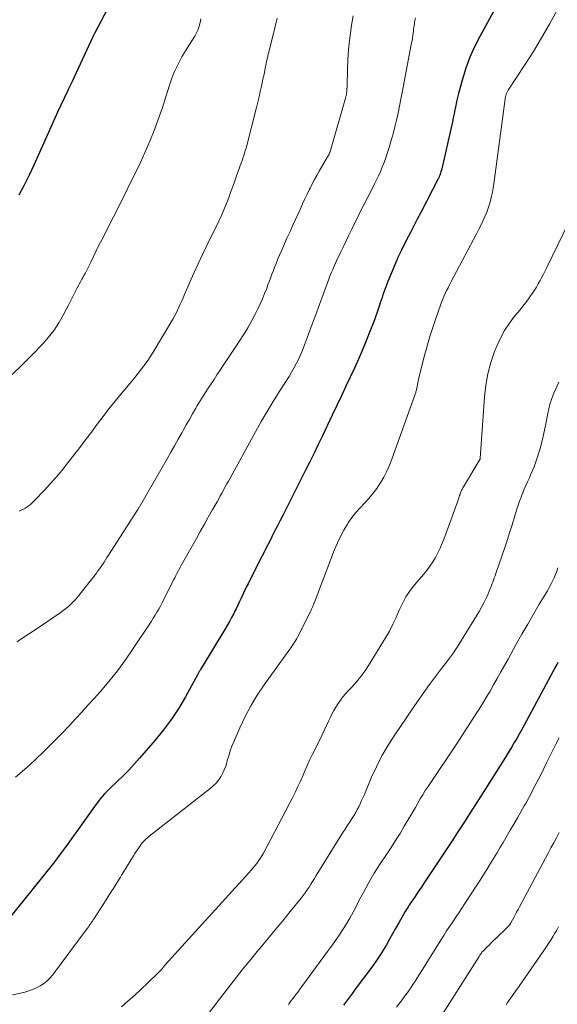
# Model space of a CAD drawing. Units: feet. Extents: x 1990000 to 1995019, y 506219 to 510001.
# Drawn here: x 1991273 to 1991349, y 506810 to 506949 of the extents above; entities that cross this region are included whole.
import ezdxf

# ---------------------------------------------------------------- set-up
doc = ezdxf.new("R2010")
doc.units = ezdxf.units.FT
doc.header["$LTSCALE"] = 100
doc.header["$MEASUREMENT"] = 0
doc.layers.add('CONTOUR INDEX', color=32, linetype='Continuous', lineweight=25)
doc.layers.add('CONTOUR INTERMEDIATE', color=40, linetype='Continuous', lineweight=15)

msp = doc.modelspace()

# ---------------------------------------------------------------- linework, layer by layer
at = {"layer": 'CONTOUR INDEX', "flags": 128}
for points, elevation in [([(1991286.35, 506952.72), (1991283.63, 506947.47), (1991283.6, 506947.41), (1991283.56, 506947.34), (1991283.53, 506947.28), (1991283.49, 506947.21), (1991283.46, 506947.14), (1991283.43, 506947.08), (1991283.4, 506947.01), (1991283.37, 506946.94), (1991280.77, 506941.34), (1991280.51, 506940.78), (1991280.25, 506940.22), (1991279.98, 506939.67), (1991279.71, 506939.11), (1991279.5, 506938.66), (1991279.34, 506938.33), (1991279.18, 506938.01), (1991279.02, 506937.68), (1991278.87, 506937.35), (1991278.71, 506937.02), (1991278.56, 506936.69), (1991278.41, 506936.36), (1991278.26, 506936.03), (1991275.03, 506928.87), (1991274.37, 506927.44), (1991273.67, 506926.03), (1991272.94, 506924.63)], 860), ([(1991340.63, 506951.52), (1991338.15, 506947.08), (1991337.41, 506945.62), (1991336.74, 506944.14), (1991336.18, 506942.6), (1991335.7, 506941.04), (1991335.15, 506939.01), (1991335.01, 506938.44), (1991334.87, 506937.86), (1991334.75, 506937.29), (1991334.63, 506936.71), (1991334.52, 506936.13), (1991334.41, 506935.55), (1991334.29, 506934.97), (1991334.16, 506934.4), (1991332.77, 506928.38), (1991332.73, 506928.22), (1991332.69, 506928.06), (1991332.65, 506927.91), (1991332.6, 506927.75), (1991332.57, 506927.63), (1991332.54, 506927.53), (1991332.5, 506927.44), (1991332.47, 506927.35), (1991332.43, 506927.26), (1991332.39, 506927.18), (1991332.35, 506927.09), (1991332.31, 506927), (1991332.26, 506926.92), (1991329.8, 506922.17), (1991329.31, 506921.23), (1991328.82, 506920.28), (1991328.34, 506919.34), (1991327.85, 506918.4), (1991327.08, 506916.88), (1991326.98, 506916.69), (1991326.89, 506916.5), (1991326.8, 506916.31), (1991326.7, 506916.12), (1991326.62, 506915.93), (1991326.53, 506915.74), (1991326.45, 506915.55), (1991326.36, 506915.35), (1991325.16, 506912.44), (1991325.01, 506912.06), (1991324.86, 506911.68), (1991324.72, 506911.31), (1991324.58, 506910.92), (1991324.45, 506910.54), (1991324.32, 506910.16), (1991324.19, 506909.77), (1991324.06, 506909.39), (1991323.96, 506909.06), (1991323.78, 506908.52), (1991323.6, 506907.97), (1991323.4, 506907.43), (1991323.2, 506906.89), (1991322.6, 506905.35), (1991322.08, 506904.05), (1991321.54, 506902.76), (1991320.98, 506901.47), (1991320.41, 506900.19), (1991319.22, 506897.64), (1991318.58, 506896.26), (1991317.93, 506894.88), (1991317.28, 506893.51), (1991316.62, 506892.14), (1991316.48, 506891.85), (1991315.89, 506890.62), (1991315.3, 506889.4), (1991314.7, 506888.18), (1991314.1, 506886.95), (1991313.5, 506885.74), (1991312.9, 506884.52), (1991312.28, 506883.3), (1991311.67, 506882.09), (1991310.32, 506879.44), (1991309.92, 506878.66), (1991309.52, 506877.88), (1991309.12, 506877.11), (1991308.73, 506876.33), (1991308.33, 506875.55), (1991307.93, 506874.77), (1991307.54, 506873.99), (1991307.14, 506873.21), (1991305.37, 506869.69), (1991305.12, 506869.19), (1991304.87, 506868.68), (1991304.63, 506868.18), (1991304.39, 506867.67), (1991304.16, 506867.17), (1991303.91, 506866.67), (1991303.67, 506866.17), (1991303.41, 506865.67), (1991303.33, 506865.51), (1991303.03, 506864.94), (1991302.73, 506864.37), (1991302.41, 506863.81), (1991302.08, 506863.25), (1991298.62, 506857.57), (1991298.57, 506857.48), (1991298.52, 506857.39), (1991298.47, 506857.3), (1991298.42, 506857.21), (1991298.37, 506857.12), (1991298.32, 506857.02), (1991298.27, 506856.93), (1991298.22, 506856.84), (1991296.51, 506853.72), (1991295.56, 506852.11), (1991294.54, 506850.54), (1991293.41, 506849.04), (1991292.23, 506847.59), (1991290, 506845.03), (1991289.25, 506844.19), (1991288.48, 506843.36), (1991287.68, 506842.56), (1991286.88, 506841.77), (1991285.76, 506840.71), (1991285.5, 506840.46), (1991285.25, 506840.2), (1991285.01, 506839.94), (1991284.77, 506839.67), (1991284.53, 506839.39), (1991284.31, 506839.12), (1991284.09, 506838.83), (1991283.87, 506838.54), (1991281.07, 506834.61), (1991280.54, 506833.87), (1991280, 506833.13), (1991279.47, 506832.4), (1991278.93, 506831.67), (1991278.38, 506830.94), (1991277.83, 506830.21), (1991277.27, 506829.5), (1991276.7, 506828.79), (1991270.49, 506821.07)], 840), ([(1991349.22, 506858.55), (1991349.08, 506858.29), (1991348.94, 506858.03), (1991344.43, 506849.69), (1991344.09, 506849.07), (1991343.74, 506848.45), (1991343.39, 506847.84), (1991343.04, 506847.23), (1991342.68, 506846.62), (1991342.31, 506846.01), (1991341.94, 506845.41), (1991341.57, 506844.81), (1991338.98, 506840.72), (1991338.39, 506839.8), (1991337.81, 506838.88), (1991337.22, 506837.96), (1991336.63, 506837.04), (1991336.55, 506836.91), (1991336, 506836.06), (1991335.44, 506835.2), (1991334.88, 506834.35), (1991334.32, 506833.5), (1991330.19, 506827.25), (1991329.9, 506826.81), (1991329.6, 506826.37), (1991329.31, 506825.93), (1991329.01, 506825.5), (1991328.69, 506825.03), (1991328.55, 506824.83), (1991328.41, 506824.62), (1991328.27, 506824.42), (1991328.14, 506824.21), (1991328, 506824), (1991327.87, 506823.79), (1991327.74, 506823.58), (1991327.62, 506823.37), (1991326.69, 506821.74), (1991326.25, 506820.97), (1991325.82, 506820.2), (1991325.38, 506819.43), (1991324.94, 506818.66), (1991324.49, 506817.9), (1991324.02, 506817.16), (1991323.52, 506816.42), (1991323.01, 506815.7), (1991320.54, 506812.36), (1991320.13, 506811.8), (1991319.72, 506811.25), (1991319.3, 506810.69), (1991318.88, 506810.14)], 820)]:
    msp.add_lwpolyline(points, dxfattribs=dict(at, elevation=elevation))
at = {"layer": 'CONTOUR INTERMEDIATE', "flags": 128}
for points, elevation in [([(1991349.12, 506950.78), (1991348.03, 506948.81), (1991346.91, 506946.87), (1991345.74, 506944.95), (1991344.53, 506943.05), (1991342.19, 506939.46), (1991342.14, 506939.37), (1991342.08, 506939.28), (1991342.03, 506939.19), (1991341.99, 506939.1), (1991341.94, 506939.01), (1991341.9, 506938.91), (1991341.87, 506938.81), (1991341.84, 506938.72), (1991341.84, 506938.69), (1991341.81, 506938.58), (1991341.79, 506938.47), (1991341.77, 506938.36), (1991341.76, 506938.25), (1991340.14, 506926.22), (1991340.05, 506925.63), (1991339.95, 506925.05), (1991339.83, 506924.48), (1991339.69, 506923.9), (1991339.54, 506923.34), (1991339.36, 506922.78), (1991339.15, 506922.23), (1991338.92, 506921.69), (1991338.73, 506921.28), (1991338.38, 506920.54), (1991338.03, 506919.81), (1991337.66, 506919.08), (1991337.28, 506918.36), (1991334.08, 506912.34), (1991333.87, 506911.94), (1991333.66, 506911.54), (1991333.47, 506911.14), (1991333.27, 506910.73), (1991333.09, 506910.32), (1991332.91, 506909.91), (1991332.75, 506909.49), (1991332.59, 506909.07), (1991331.99, 506907.36), (1991331.55, 506906.08), (1991331.14, 506904.79), (1991330.76, 506903.48), (1991330.4, 506902.17), (1991329.49, 506898.6), (1991329.43, 506898.35), (1991329.37, 506898.1), (1991329.32, 506897.85), (1991329.28, 506897.6), (1991329.23, 506897.35), (1991329.21, 506897.23), (1991329.19, 506897.1), (1991329.16, 506896.98), (1991329.13, 506896.86), (1991329.1, 506896.73), (1991329.06, 506896.61), (1991329.03, 506896.49), (1991328.98, 506896.37), (1991325.71, 506887.32), (1991325.37, 506886.45), (1991324.99, 506885.6), (1991324.57, 506884.78), (1991324.1, 506883.97), (1991324.08, 506883.93), (1991323.58, 506883.18), (1991323.04, 506882.45), (1991322.45, 506881.76), (1991321.83, 506881.11), (1991321.21, 506880.45), (1991320.62, 506879.77), (1991320.07, 506879.05), (1991319.55, 506878.31), (1991319.44, 506878.14), (1991318.92, 506877.28), (1991318.44, 506876.4), (1991318.01, 506875.49), (1991317.62, 506874.56), (1991314.7, 506866.96), (1991314.68, 506866.89), (1991314.65, 506866.82), (1991314.62, 506866.75), (1991314.6, 506866.68), (1991314.57, 506866.6), (1991314.54, 506866.53), (1991314.51, 506866.46), (1991314.48, 506866.39), (1991314.45, 506866.31), (1991314.4, 506866.2), (1991314.35, 506866.09), (1991314.29, 506865.98), (1991314.24, 506865.87), (1991312.37, 506862.16), (1991312.25, 506861.94), (1991312.12, 506861.72), (1991311.99, 506861.5), (1991311.85, 506861.29), (1991311.7, 506861.08), (1991311.55, 506860.87), (1991311.41, 506860.66), (1991311.26, 506860.46), (1991307.64, 506855.42), (1991306.67, 506853.96), (1991305.75, 506852.46), (1991304.94, 506850.91), (1991304.19, 506849.32), (1991303.35, 506847.37), (1991303.08, 506846.72), (1991302.84, 506846.06), (1991302.63, 506845.39), (1991302.43, 506844.71), (1991302.36, 506844.44), (1991302.2, 506843.9), (1991302, 506843.38), (1991301.76, 506842.88), (1991301.49, 506842.4), (1991301.18, 506841.94), (1991300.83, 506841.51), (1991300.44, 506841.11), (1991300.02, 506840.75), (1991291.57, 506834.16), (1991291.38, 506834), (1991291.19, 506833.84), (1991291, 506833.67), (1991290.82, 506833.5), (1991290.54, 506833.23), (1991290.5, 506833.19), (1991290.47, 506833.15), (1991290.43, 506833.1), (1991290.4, 506833.06), (1991290.01, 506832.51), (1991289.78, 506832.19), (1991289.56, 506831.87), (1991289.35, 506831.54), (1991289.14, 506831.21), (1991287.81, 506829.03), (1991287.65, 506828.76), (1991287.48, 506828.49), (1991287.31, 506828.21), (1991287.14, 506827.94), (1991286.6, 506827.1), (1991286.16, 506826.4), (1991285.72, 506825.71), (1991285.28, 506825.02), (1991284.84, 506824.33), (1991283.59, 506822.37), (1991283.47, 506822.19), (1991283.35, 506822), (1991283.23, 506821.83), (1991283.1, 506821.65), (1991282.98, 506821.47), (1991282.85, 506821.29), (1991282.73, 506821.12), (1991282.6, 506820.94), (1991277.69, 506814.36), (1991277.31, 506813.92), (1991276.9, 506813.5), (1991276.44, 506813.15), (1991275.94, 506812.83), (1991275.42, 506812.56), (1991274.88, 506812.32), (1991274.33, 506812.13), (1991273.76, 506811.97), (1991270.84, 506811.3)], 836), ([(1991298.7, 506949.57), (1991298.61, 506949.05), (1991298.47, 506948.54), (1991298.3, 506948.05), (1991298.08, 506947.58), (1991297.82, 506947.12), (1991296.74, 506945.42), (1991296.35, 506944.8), (1991295.99, 506944.17), (1991295.65, 506943.53), (1991295.32, 506942.88), (1991295.02, 506942.22), (1991294.73, 506941.55), (1991294.48, 506940.87), (1991294.24, 506940.18), (1991293.19, 506936.9), (1991292.66, 506935.34), (1991292.09, 506933.8), (1991291.47, 506932.27), (1991290.82, 506930.76), (1991290.13, 506929.27), (1991289.43, 506927.78), (1991288.7, 506926.31), (1991287.97, 506924.83), (1991284.67, 506918.34), (1991284.27, 506917.55), (1991283.87, 506916.76), (1991283.48, 506915.97), (1991283.1, 506915.17), (1991282.5, 506913.93), (1991282.41, 506913.76), (1991282.32, 506913.58), (1991282.23, 506913.41), (1991282.13, 506913.25), (1991282.03, 506913.08), (1991281.93, 506912.91), (1991281.84, 506912.74), (1991281.75, 506912.57), (1991281.15, 506911.43), (1991280.76, 506910.69), (1991280.37, 506909.95), (1991279.99, 506909.2), (1991279.61, 506908.45), (1991279.22, 506907.69), (1991278.6, 506906.6), (1991277.92, 506905.54), (1991277.14, 506904.56), (1991276.31, 506903.62), (1991274.84, 506902.11), (1991273.42, 506900.67), (1991271.97, 506899.26)], 856), ([(1991320.26, 506949.99), (1991319.97, 506948.39), (1991319.89, 506947.88), (1991319.71, 506946.52), (1991319.56, 506945.16), (1991319.47, 506943.79), (1991319.42, 506942.42), (1991319.38, 506940.08), (1991319.37, 506939.88), (1991319.36, 506939.67), (1991319.35, 506939.47), (1991319.33, 506939.26), (1991319.3, 506939.04), (1991319.29, 506938.95), (1991319.28, 506938.86), (1991319.26, 506938.77), (1991319.24, 506938.68), (1991319.22, 506938.59), (1991319.2, 506938.5), (1991319.17, 506938.41), (1991319.15, 506938.33), (1991317.03, 506930.95), (1991317.01, 506930.88), (1991316.99, 506930.82), (1991316.97, 506930.76), (1991316.94, 506930.71), (1991316.88, 506930.57), (1991316.82, 506930.44), (1991316.76, 506930.31), (1991316.69, 506930.19), (1991316.62, 506930.07), (1991315.42, 506928.02), (1991315.08, 506927.43), (1991314.75, 506926.84), (1991314.44, 506926.23), (1991314.14, 506925.63), (1991314.06, 506925.48), (1991313.73, 506924.79), (1991313.41, 506924.1), (1991313.09, 506923.41), (1991312.77, 506922.72), (1991311.71, 506920.41), (1991311.31, 506919.52), (1991310.91, 506918.64), (1991310.52, 506917.75), (1991310.13, 506916.86), (1991309.81, 506916.14), (1991309.59, 506915.61), (1991309.37, 506915.08), (1991309.16, 506914.54), (1991308.95, 506914), (1991308.75, 506913.46), (1991308.54, 506912.92), (1991308.34, 506912.38), (1991308.14, 506911.84), (1991308, 506911.45), (1991307.71, 506910.72), (1991307.41, 506910), (1991307.09, 506909.28), (1991306.75, 506908.57), (1991306.42, 506907.92), (1991305.89, 506906.9), (1991305.33, 506905.89), (1991304.74, 506904.91), (1991304.12, 506903.94), (1991301.39, 506899.84), (1991300.97, 506899.22), (1991300.55, 506898.59), (1991300.14, 506897.96), (1991299.72, 506897.33), (1991299.3, 506896.7), (1991298.9, 506896.07), (1991298.51, 506895.42), (1991298.12, 506894.78), (1991297.97, 506894.51), (1991297.52, 506893.73), (1991297.07, 506892.94), (1991296.62, 506892.15), (1991296.18, 506891.36), (1991296.02, 506891.08), (1991295.49, 506890.14), (1991294.96, 506889.21), (1991294.43, 506888.28), (1991293.9, 506887.36), (1991289.81, 506880.24), (1991289.79, 506880.23), (1991289.78, 506880.21), (1991289.77, 506880.19), (1991289.76, 506880.17), (1991289.72, 506880.1), (1991289.71, 506880.08), (1991289.7, 506880.07), (1991289.69, 506880.05), (1991289.67, 506880.03), (1991285.61, 506873.72), (1991285.4, 506873.4), (1991285.19, 506873.08), (1991284.99, 506872.76), (1991284.78, 506872.44), (1991284.57, 506872.13), (1991284.35, 506871.81), (1991284.13, 506871.51), (1991283.9, 506871.21), (1991281.23, 506867.81), (1991280.93, 506867.46), (1991280.62, 506867.12), (1991280.29, 506866.8), (1991279.95, 506866.5), (1991279.59, 506866.21), (1991279.22, 506865.92), (1991278.85, 506865.65), (1991278.48, 506865.39), (1991275.96, 506863.67), (1991274.32, 506862.56), (1991272.66, 506861.48)], 848), ([(1991309.5, 506949.68), (1991309.35, 506949.09), (1991309.2, 506948.49), (1991309.06, 506947.89), (1991308.22, 506944.53), (1991308.1, 506944.03), (1991307.99, 506943.53), (1991307.89, 506943.03), (1991307.79, 506942.53), (1991307.69, 506942.03), (1991307.59, 506941.52), (1991307.48, 506941.02), (1991307.38, 506940.52), (1991307.27, 506940.03), (1991307.1, 506939.28), (1991306.93, 506938.54), (1991306.74, 506937.79), (1991306.56, 506937.05), (1991305.08, 506931.29), (1991304.98, 506930.93), (1991304.88, 506930.58), (1991304.76, 506930.22), (1991304.64, 506929.88), (1991304.52, 506929.53), (1991304.39, 506929.18), (1991304.27, 506928.83), (1991304.14, 506928.49), (1991303.79, 506927.5), (1991303.49, 506926.67), (1991303.19, 506925.84), (1991302.89, 506925.01), (1991302.59, 506924.18), (1991302.28, 506923.36), (1991301.95, 506922.55), (1991301.59, 506921.74), (1991301.21, 506920.94), (1991299.55, 506917.54), (1991298.92, 506916.24), (1991298.31, 506914.94), (1991297.71, 506913.63), (1991297.13, 506912.32), (1991296.36, 506910.57), (1991296.17, 506910.13), (1991295.98, 506909.68), (1991295.78, 506909.24), (1991295.59, 506908.8), (1991295.38, 506908.36), (1991295.17, 506907.93), (1991294.94, 506907.51), (1991294.7, 506907.09), (1991291.92, 506902.46), (1991291.51, 506901.8), (1991291.08, 506901.14), (1991290.62, 506900.5), (1991290.15, 506899.87), (1991289.66, 506899.26), (1991289.17, 506898.64), (1991288.67, 506898.04), (1991288.17, 506897.43), (1991287.41, 506896.54), (1991286.54, 506895.49), (1991285.68, 506894.42), (1991284.85, 506893.34), (1991284.02, 506892.24), (1991283.21, 506891.13), (1991282.38, 506890.03), (1991281.55, 506888.94), (1991280.71, 506887.86), (1991280.02, 506886.97), (1991279.18, 506885.92), (1991278.32, 506884.88), (1991277.43, 506883.87), (1991276.52, 506882.88), (1991275.11, 506881.4), (1991274.88, 506881.17), (1991274.64, 506880.96), (1991274.39, 506880.76), (1991274.12, 506880.57), (1991273.85, 506880.4), (1991273.57, 506880.24), (1991273.28, 506880.09), (1991272.99, 506879.95)], 852), ([(1991329.05, 506949.7), (1991328.98, 506949.33), (1991328.91, 506948.96), (1991328.9, 506948.9), (1991328.85, 506948.56), (1991328.8, 506948.21), (1991328.76, 506947.87), (1991328.71, 506947.53), (1991328.67, 506947.19), (1991328.62, 506946.85), (1991328.57, 506946.51), (1991328.51, 506946.17), (1991327.19, 506939.17), (1991327, 506938.19), (1991326.8, 506937.21), (1991326.59, 506936.23), (1991326.37, 506935.26), (1991326.13, 506934.28), (1991325.88, 506933.32), (1991325.61, 506932.35), (1991325.32, 506931.39), (1991325.01, 506930.4), (1991324.8, 506929.78), (1991324.58, 506929.17), (1991324.34, 506928.57), (1991324.09, 506927.98), (1991323.82, 506927.39), (1991323.54, 506926.81), (1991323.26, 506926.22), (1991322.97, 506925.64), (1991321.66, 506923.08), (1991321.24, 506922.27), (1991320.84, 506921.45), (1991320.43, 506920.64), (1991320.03, 506919.82), (1991319.64, 506919), (1991319.24, 506918.18), (1991318.85, 506917.36), (1991318.46, 506916.54), (1991317.89, 506915.34), (1991317.74, 506915.02), (1991317.6, 506914.7), (1991317.45, 506914.38), (1991317.31, 506914.05), (1991317.18, 506913.73), (1991317.04, 506913.4), (1991316.91, 506913.07), (1991316.79, 506912.74), (1991316, 506910.59), (1991315.49, 506909.19), (1991314.97, 506907.78), (1991314.45, 506906.38), (1991313.93, 506904.98), (1991313.37, 506903.46), (1991313.11, 506902.8), (1991312.83, 506902.15), (1991312.53, 506901.51), (1991312.21, 506900.87), (1991311.87, 506900.25), (1991311.53, 506899.63), (1991311.16, 506899.02), (1991310.79, 506898.42), (1991309.79, 506896.84), (1991308.92, 506895.44), (1991308.07, 506894.04), (1991307.24, 506892.62), (1991306.43, 506891.18), (1991302.83, 506884.64), (1991302.6, 506884.22), (1991302.37, 506883.8), (1991302.14, 506883.38), (1991301.91, 506882.96), (1991301.68, 506882.54), (1991301.44, 506882.12), (1991301.21, 506881.7), (1991300.98, 506881.28), (1991300.31, 506880.11), (1991299.74, 506879.11), (1991299.18, 506878.11), (1991298.61, 506877.1), (1991298.05, 506876.1), (1991296.12, 506872.68), (1991295.96, 506872.38), (1991295.79, 506872.08), (1991295.63, 506871.77), (1991295.46, 506871.47), (1991295.3, 506871.16), (1991295.15, 506870.85), (1991294.99, 506870.55)], 844), ([(1991351.49, 506922.39), (1991347.66, 506914.42), (1991347.43, 506913.95), (1991347.19, 506913.48), (1991346.95, 506913.02), (1991346.7, 506912.55), (1991346.44, 506912.1), (1991346.17, 506911.65), (1991345.89, 506911.2), (1991345.6, 506910.76), (1991345.45, 506910.54), (1991345.07, 506910), (1991344.68, 506909.47), (1991344.27, 506908.95), (1991343.85, 506908.43), (1991343.09, 506907.52), (1991342.34, 506906.53), (1991341.65, 506905.5), (1991341.07, 506904.4), (1991340.55, 506903.27), (1991340.25, 506902.52), (1991339.72, 506900.97), (1991339.28, 506899.39), (1991338.99, 506897.77), (1991338.81, 506896.14), (1991338.23, 506887.42), (1991338.2, 506887.3), (1991338.18, 506887.25), (1991335.83, 506883.38), (1991335.77, 506883.27), (1991335.7, 506883.15), (1991335.65, 506883.03), (1991335.59, 506882.91), (1991335.54, 506882.79), (1991335.49, 506882.67), (1991335.44, 506882.54), (1991335.4, 506882.42), (1991335.37, 506882.33), (1991335.31, 506882.16), (1991335.25, 506881.99), (1991335.19, 506881.82), (1991335.13, 506881.65), (1991333.11, 506876.11), (1991332.84, 506875.42), (1991332.55, 506874.75), (1991332.23, 506874.08), (1991331.89, 506873.43), (1991331.51, 506872.79), (1991331.11, 506872.18), (1991330.67, 506871.59), (1991330.2, 506871.02), (1991328.98, 506869.6), (1991328.31, 506868.75), (1991327.71, 506867.86), (1991327.2, 506866.92), (1991326.75, 506865.94), (1991326.33, 506864.94), (1991325.87, 506863.96), (1991325.36, 506863.01), (1991324.81, 506862.07), (1991322.41, 506858.16), (1991321.89, 506857.36), (1991321.33, 506856.58), (1991320.72, 506855.84), (1991320.08, 506855.13), (1991319.56, 506854.59), (1991319.17, 506854.15), (1991318.8, 506853.71), (1991318.45, 506853.24), (1991318.11, 506852.76), (1991317.8, 506852.27), (1991317.51, 506851.76), (1991317.23, 506851.25), (1991316.98, 506850.72), (1991316.81, 506850.36), (1991316.48, 506849.65), (1991316.15, 506848.94), (1991315.8, 506848.23), (1991315.46, 506847.53), (1991314.5, 506845.62), (1991314.13, 506844.86), (1991313.77, 506844.1), (1991313.43, 506843.33), (1991313.1, 506842.56), (1991312.77, 506841.79), (1991312.43, 506841.02), (1991312.06, 506840.26), (1991311.68, 506839.51), (1991307.54, 506831.62), (1991307.33, 506831.24), (1991307.1, 506830.86), (1991306.86, 506830.5), (1991306.6, 506830.15), (1991306.33, 506829.81), (1991306.06, 506829.47), (1991305.77, 506829.14), (1991305.49, 506828.82), (1991293.65, 506815.82), (1991293.59, 506815.75), (1991293.53, 506815.68), (1991293.48, 506815.61), (1991293.42, 506815.54), (1991293.36, 506815.46), (1991293.31, 506815.39), (1991293.25, 506815.32), (1991293.19, 506815.24), (1991293.13, 506815.17), (1991293.04, 506815.06), (1991292.95, 506814.96), (1991292.85, 506814.86), (1991292.75, 506814.76), (1991291.14, 506813.25), (1991290.23, 506812.4), (1991289.32, 506811.55), (1991288.4, 506810.71), (1991287.47, 506809.88)], 832), ([(1991349.35, 506898.2), (1991349.09, 506897.69), (1991348.85, 506897.16), (1991348.63, 506896.64), (1991348.54, 506896.41), (1991348.3, 506895.76), (1991348.09, 506895.1), (1991347.92, 506894.43), (1991347.77, 506893.75), (1991347.46, 506892.06), (1991347.24, 506890.98), (1991346.99, 506889.9), (1991346.69, 506888.84), (1991346.36, 506887.79), (1991346.03, 506886.79), (1991345.83, 506886.24), (1991345.63, 506885.7), (1991345.4, 506885.17), (1991345.17, 506884.65), (1991344.92, 506884.12), (1991344.69, 506883.59), (1991344.46, 506883.06), (1991344.23, 506882.53), (1991344.22, 506882.49), (1991344, 506881.93), (1991343.79, 506881.37), (1991343.6, 506880.81), (1991343.41, 506880.24), (1991343.08, 506879.15), (1991342.73, 506878.03), (1991342.38, 506876.91), (1991342.01, 506875.8), (1991341.64, 506874.69), (1991340.53, 506871.44), (1991340.42, 506871.13), (1991340.32, 506870.83), (1991340.21, 506870.52), (1991340.1, 506870.22), (1991339.99, 506869.92), (1991339.88, 506869.62), (1991339.76, 506869.32), (1991339.64, 506869.02), (1991339.34, 506868.29), (1991339.05, 506867.64), (1991338.74, 506867), (1991338.41, 506866.37), (1991338.05, 506865.75), (1991335.96, 506862.31), (1991335.21, 506861.12), (1991334.43, 506859.95), (1991333.6, 506858.81), (1991332.75, 506857.7), (1991331.89, 506856.58), (1991331.05, 506855.46), (1991330.23, 506854.32), (1991329.42, 506853.17), (1991326.13, 506848.35), (1991325.19, 506846.88), (1991324.31, 506845.38), (1991323.53, 506843.83), (1991322.81, 506842.24), (1991321.82, 506839.88), (1991321.63, 506839.45), (1991321.44, 506839.03), (1991321.24, 506838.6), (1991321.04, 506838.18), (1991320.82, 506837.77), (1991320.6, 506837.36), (1991320.36, 506836.96), (1991320.1, 506836.57), (1991320.01, 506836.42), (1991319.7, 506835.96), (1991319.4, 506835.49), (1991319.1, 506835.02), (1991318.8, 506834.55), (1991315.01, 506828.43), (1991314.76, 506828.02), (1991314.5, 506827.61), (1991314.25, 506827.21), (1991313.99, 506826.81), (1991313.72, 506826.41), (1991313.44, 506826.02), (1991313.16, 506825.63), (1991312.86, 506825.25), (1991311.33, 506823.37), (1991310.27, 506822.06), (1991309.19, 506820.75), (1991308.11, 506819.44), (1991307.03, 506818.14), (1991306.85, 506817.93), (1991305.69, 506816.52), (1991304.53, 506815.1), (1991303.4, 506813.66), (1991302.28, 506812.21), (1991299.77, 506808.93)], 828), ([(1991349.21, 506871.95), (1991349.05, 506871.46), (1991348.87, 506870.99), (1991348.67, 506870.52), (1991348.45, 506870.06), (1991348.23, 506869.6), (1991347.98, 506869.15), (1991347.73, 506868.71), (1991346.58, 506866.79), (1991345.76, 506865.38), (1991344.94, 506863.97), (1991344.13, 506862.56), (1991343.32, 506861.14), (1991342.15, 506859.03), (1991341.64, 506858.13), (1991341.13, 506857.22), (1991340.63, 506856.31), (1991340.12, 506855.41), (1991339.61, 506854.5), (1991339.08, 506853.61), (1991338.54, 506852.72), (1991337.99, 506851.84), (1991337.76, 506851.49), (1991337.09, 506850.44), (1991336.41, 506849.4), (1991335.72, 506848.36), (1991335.03, 506847.32), (1991330.83, 506841.04), (1991330.45, 506840.46), (1991330.08, 506839.87), (1991329.73, 506839.27), (1991329.38, 506838.67), (1991329.04, 506838.07), (1991328.69, 506837.47), (1991328.34, 506836.87), (1991327.99, 506836.27), (1991327.48, 506835.42), (1991326.87, 506834.41), (1991326.24, 506833.4), (1991325.6, 506832.4), (1991324.95, 506831.41), (1991324.07, 506830.11), (1991323.64, 506829.45), (1991323.23, 506828.79), (1991322.82, 506828.12), (1991322.44, 506827.44), (1991322.06, 506826.75), (1991321.68, 506826.06), (1991321.32, 506825.37), (1991320.96, 506824.67), (1991320.66, 506824.09), (1991320.22, 506823.26), (1991319.76, 506822.43), (1991319.28, 506821.62), (1991318.77, 506820.82), (1991318.25, 506820.03), (1991317.72, 506819.25), (1991317.18, 506818.48), (1991316.62, 506817.71), (1991312.97, 506812.74), (1991312.71, 506812.38), (1991312.44, 506812.02), (1991312.17, 506811.66), (1991311.9, 506811.3), (1991311.38, 506810.62), (1991311.3, 506810.51), (1991311.18, 506810.35), (1991311.13, 506810.28), (1991311.08, 506810.21)], 824), ([(1991294.99, 506870.55), (1991294.83, 506870.24), (1991293.65, 506867.86), (1991293.42, 506867.42), (1991293.19, 506866.98), (1991292.96, 506866.54), (1991292.72, 506866.11), (1991292.48, 506865.67), (1991292.23, 506865.25), (1991291.96, 506864.83), (1991291.69, 506864.41), (1991289.13, 506860.54), (1991288.03, 506858.95), (1991286.89, 506857.4), (1991285.67, 506855.89), (1991284.42, 506854.42), (1991283.59, 506853.48), (1991282.71, 506852.51), (1991281.83, 506851.54), (1991280.95, 506850.58), (1991280.05, 506849.62), (1991279.15, 506848.67), (1991278.23, 506847.73), (1991277.3, 506846.81), (1991276.36, 506845.9), (1991274.37, 506844), (1991272.44, 506842.35)], 844), ([(1991349.37, 506847.92), (1991348.91, 506847), (1991348.46, 506846.09), (1991347.57, 506844.27), (1991347.22, 506843.56), (1991346.87, 506842.85), (1991346.51, 506842.15), (1991346.15, 506841.44), (1991345.78, 506840.74), (1991345.41, 506840.04), (1991345.03, 506839.34), (1991344.65, 506838.65), (1991344.45, 506838.3), (1991343.97, 506837.44), (1991343.48, 506836.58), (1991342.98, 506835.72), (1991342.48, 506834.87), (1991341.46, 506833.13), (1991341.01, 506832.37), (1991340.55, 506831.6), (1991340.09, 506830.84), (1991339.63, 506830.08), (1991339.16, 506829.32), (1991338.69, 506828.56), (1991338.21, 506827.81), (1991337.73, 506827.06), (1991336.04, 506824.47), (1991335.61, 506823.82), (1991335.19, 506823.18), (1991334.76, 506822.54), (1991334.33, 506821.9), (1991333.9, 506821.27), (1991333.47, 506820.62), (1991333.05, 506819.98), (1991332.64, 506819.33), (1991329, 506813.53), (1991328.69, 506813.05), (1991328.38, 506812.58), (1991328.06, 506812.11), (1991327.73, 506811.64), (1991327.71, 506811.61), (1991327.38, 506811.17), (1991327.06, 506810.72), (1991326.72, 506810.28), (1991326.39, 506809.84)], 816), ([(1991349.4, 506834.51), (1991349.01, 506833.79), (1991348.62, 506833.06), (1991348.23, 506832.34), (1991347.84, 506831.62), (1991347.45, 506830.89), (1991347.06, 506830.17), (1991343.76, 506824.01), (1991343.57, 506823.64), (1991343.37, 506823.27), (1991343.17, 506822.9), (1991342.97, 506822.53), (1991342.6, 506821.83), (1991342.59, 506821.81), (1991342.58, 506821.79), (1991342.57, 506821.77), (1991342.56, 506821.75), (1991342.49, 506821.62), (1991342.43, 506821.54), (1991342.33, 506821.41), (1991342.27, 506821.34), (1991342.21, 506821.28), (1991342.15, 506821.22), (1991342.09, 506821.16), (1991340.37, 506819.5), (1991340.07, 506819.21), (1991339.77, 506818.91), (1991339.47, 506818.62), (1991339.17, 506818.32), (1991338.67, 506817.82), (1991338.62, 506817.77), (1991338.58, 506817.73), (1991338.54, 506817.68), (1991338.5, 506817.64), (1991338.47, 506817.59), (1991338.43, 506817.54), (1991338.4, 506817.49), (1991338.36, 506817.44), (1991338.31, 506817.36), (1991338.24, 506817.26), (1991338.18, 506817.17), (1991338.12, 506817.08), (1991338.06, 506816.98), (1991332.21, 506807.8)], 812), ([(1991349.31, 506821.19), (1991349.06, 506820.74), (1991348.8, 506820.29), (1991348.53, 506819.85), (1991348.26, 506819.41), (1991347.99, 506818.98), (1991347.7, 506818.55), (1991347.42, 506818.12), (1991347.13, 506817.7), (1991343.72, 506812.8), (1991343.49, 506812.48), (1991343.26, 506812.15), (1991343.02, 506811.82), (1991342.79, 506811.49), (1991342.55, 506811.17), (1991342.32, 506810.84), (1991342.1, 506810.51), (1991341.87, 506810.18)], 808)]:
    msp.add_lwpolyline(points, dxfattribs=dict(at, elevation=elevation))

doc.saveas('drawing.dxf')
